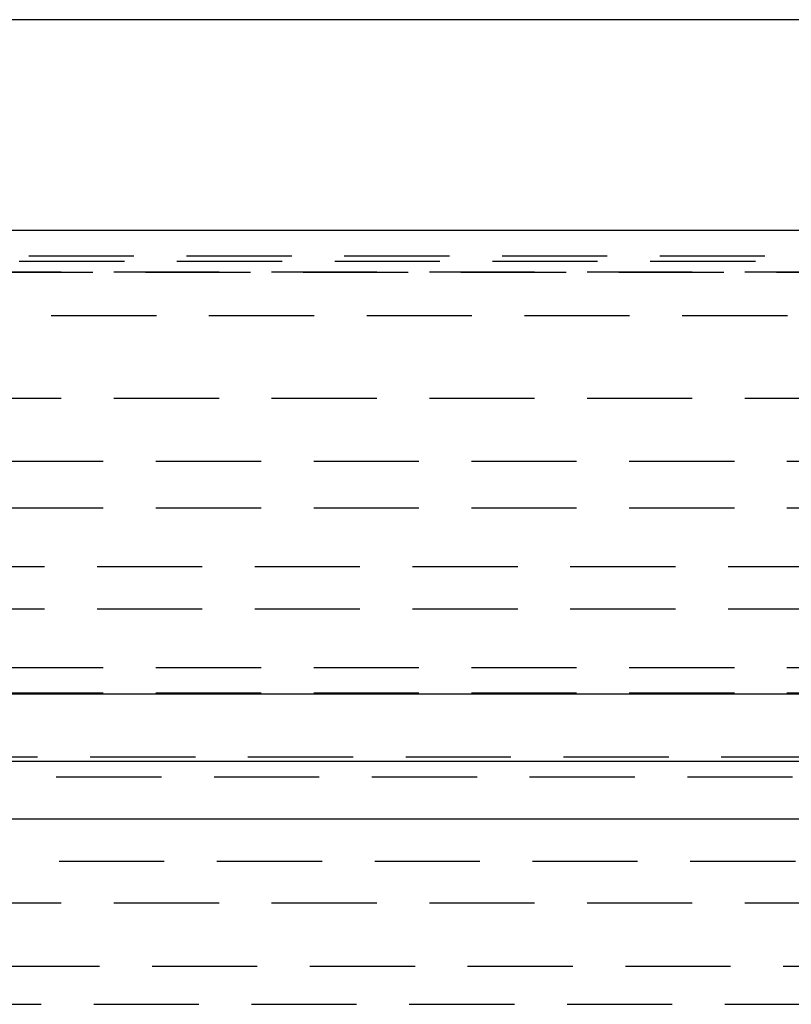
# Model space of a CAD drawing. Extents: x 516 to 1120, y -183 to 280.
# Drawn here: x 618 to 636, y 144 to 168 of the extents above; entities that cross this region are included whole.
import ezdxf

# ---------------------------------------------------------------- set-up
doc = ezdxf.new("R2010")
doc.units = 0
doc.header["$LTSCALE"] = 10
doc.linetypes.add('VERDECKT', pattern=[0.375, 0.25, -0.125])
doc.layers.get('0').update_dxf_attribs({"linetype": 'CONTINUOUS'})
doc.layers.add('STEMPEL', color=3, linetype='CONTINUOUS')

# ---------------------------------------------------------------- blocks, each defined once
blk = doc.blocks.new('A$CD6B5CFB3')
at = {"extrusion": (0, 1, -2e-16)}
for p, q in [((243.195, 5), (166.401, 5)), ((162.998, 0), (246.598, 0)), ((300.737, -11.027), (108.859, -11.027)), ((305.243, -12.635), (104.353, -12.635)), ((304.621, -14), (104.975, -14))]:
    blk.add_line(p, q, dxfattribs=at)
at = {"color": 1, "linetype": 'VERDECKT', "extrusion": (0, 1, -2e-16)}
for p, q in [((243.026, -0.618), (166.569, -0.618)), ((242.798, -0.75), (166.798, -0.75)), ((242.798, -0.75), (166.798, -0.75)), ((241.298, -1), (168.298, -1)), ((168.298, -1), (241.298, -1)), ((166.059, -2.029), (243.536, -2.029)), ((241.298, -4), (168.298, -4)), ((164.798, -5.495), (244.798, -5.495)), ((164.798, -6.6), (244.798, -6.6)), ((163.398, -8), (246.198, -8)), ((163.398, -9), (246.198, -9)), ((164.798, -10.4), (244.798, -10.4)), ((164.798, -11), (244.798, -11)), ((300.737, -12.527), (108.859, -12.527)), ((243.681, -13), (165.914, -13)), ((162.498, -15), (247.098, -15)), ((241.298, -16), (168.298, -16)), ((260.958, -17.5), (148.638, -17.5)), ((167.07, -18.402), (242.525, -18.402))]:
    blk.add_line(p, q, dxfattribs=at)

msp = doc.modelspace()

# ---------------------------------------------------------------- block references
at = {"layer": 'STEMPEL'}
msp.add_blockref('A$CD6B5CFB3', (411.472, 162.763, -48.877), dxfattribs=at)

doc.saveas('drawing.dxf')
